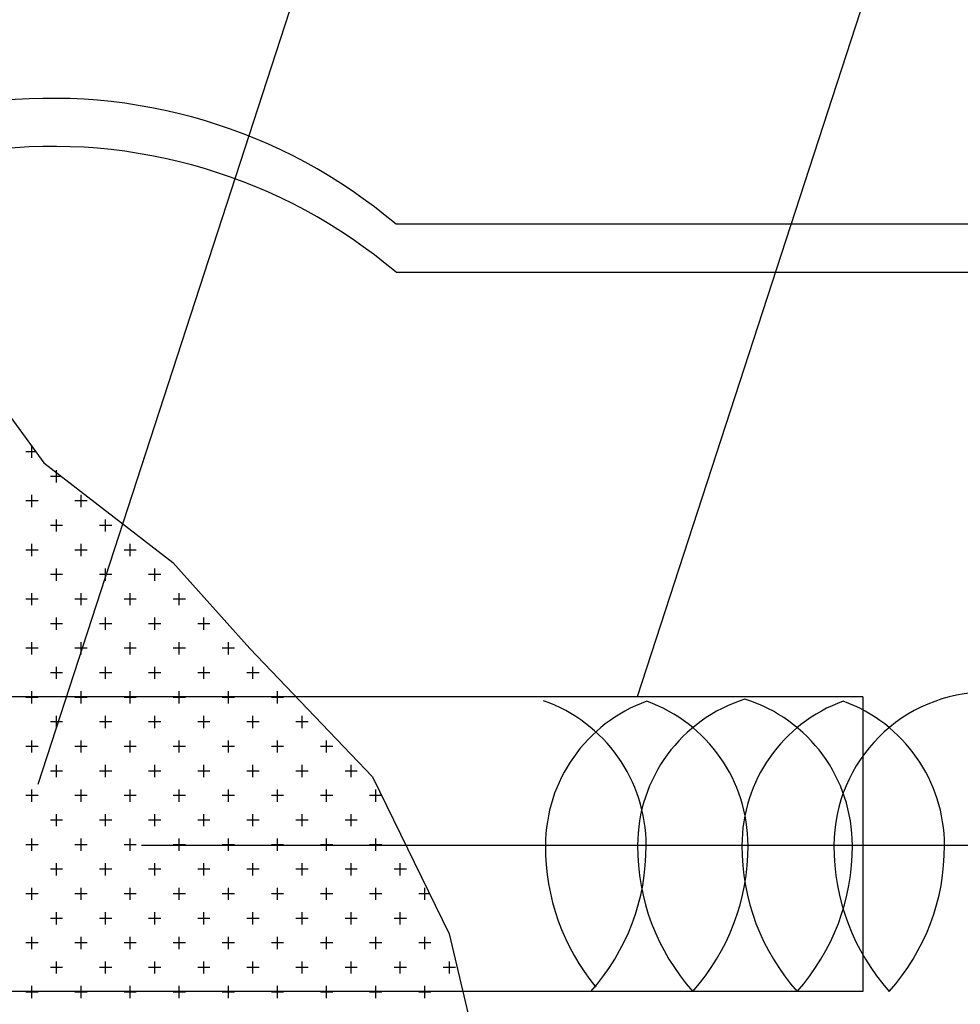
# Model space of a CAD drawing. Units: millimetres. Extents: x 0 to 4277, y 0 to 3024.
# Drawn here: x 3358 to 3376, y 2367 to 2386 of the extents above; entities that cross this region are included whole.
import ezdxf

# ---------------------------------------------------------------- set-up
doc = ezdxf.new("R2010")
doc.units = ezdxf.units.MM
doc.linetypes.add('CENTER2', pattern=[28.575, 19.05, -3.175, 3.175, -3.175])
doc.layers.add('fin heater', color=7, linetype='Continuous')

msp = doc.modelspace()

# ---------------------------------------------------------------- linework, layer by layer
for p, q in [((3433.75068, 2568.86364, -0.00002), (3369.97256, 2372.8142, -0.00002)), ((3421.89061, 2567.13059, -0.00002), (3358.11249, 2371.08116, -0.00002))]:
    msp.add_line(p, q)
at = {"color": 7}
for p, q in [((3354.26636, 2382.86677, -0.00002), (3358.23304, 2377.44781, -0.00002)), ((3418.10094, 2382.16931, -0.00002), (3365.20097, 2382.16931, -0.00002)), ((3418.10094, 2381.21877, -0.00002), (3365.20097, 2381.21877, -0.00002)), ((3357.99551, 2377.54471, -0.00002), (3357.99551, 2377.78771, -0.00002)), ((3358.07317, 2377.66621, -0.00002), (3357.87401, 2377.66621, -0.00002)), ((3358.23304, 2377.44781, -0.00002), (3360.78565, 2375.47779, -0.00002)), ((3358.57978, 2377.18021, -0.00002), (3358.36001, 2377.18021, -0.00002)), ((3358.48151, 2377.05871, -0.00002), (3358.48151, 2377.30171, -0.00002)), ((3357.99551, 2376.57271, -0.00002), (3357.99551, 2376.81571, -0.00002)), ((3358.96751, 2376.57271, -0.00002), (3358.96751, 2376.81571, -0.00002)), ((3358.117, 2376.69421, -0.00002), (3357.87401, 2376.69421, -0.00002)), ((3359.08901, 2376.69421, -0.00002), (3358.846, 2376.69421, -0.00002)), ((3358.60301, 2376.20821, -0.00002), (3358.36001, 2376.20821, -0.00002)), ((3358.48151, 2376.08671, -0.00002), (3358.48151, 2376.32971, -0.00002)), ((3359.57501, 2376.20821, -0.00002), (3359.33201, 2376.20821, -0.00002)), ((3359.45351, 2376.08671, -0.00002), (3359.45351, 2376.32971, -0.00002)), ((3357.99551, 2375.60071, -0.00002), (3357.99551, 2375.84371, -0.00002)), ((3358.96751, 2375.60071, -0.00002), (3358.96751, 2375.84371, -0.00002)), ((3359.9395, 2375.60071, -0.00002), (3359.9395, 2375.84371, -0.00002)), ((3358.117, 2375.72221, -0.00002), (3357.87401, 2375.72221, -0.00002)), ((3359.08901, 2375.72221, -0.00002), (3358.846, 2375.72221, -0.00002)), ((3360.06101, 2375.72221, -0.00002), (3359.81801, 2375.72221, -0.00002)), ((3360.78565, 2375.47779, -0.00002), (3362.30506, 2373.77296, -0.00002)), ((3358.60301, 2375.23621, -0.00002), (3358.36001, 2375.23621, -0.00002)), ((3358.48151, 2375.11471, -0.00002), (3358.48151, 2375.35771, -0.00002)), ((3359.57501, 2375.23621, -0.00002), (3359.33201, 2375.23621, -0.00002)), ((3359.45351, 2375.11471, -0.00002), (3359.45351, 2375.35771, -0.00002)), ((3360.54701, 2375.23621, -0.00002), (3360.30401, 2375.23621, -0.00002)), ((3360.42551, 2375.11471, -0.00002), (3360.42551, 2375.35771, -0.00002)), ((3357.99551, 2374.62871, -0.00002), (3357.99551, 2374.87171, -0.00002)), ((3358.96751, 2374.62871, -0.00002), (3358.96751, 2374.87171, -0.00002)), ((3359.9395, 2374.62871, -0.00002), (3359.9395, 2374.87171, -0.00002)), ((3360.91151, 2374.62871, -0.00002), (3360.91151, 2374.87171, -0.00002)), ((3358.117, 2374.75021, -0.00002), (3357.87401, 2374.75021, -0.00002)), ((3359.08901, 2374.75021, -0.00002), (3358.846, 2374.75021, -0.00002)), ((3360.06101, 2374.75021, -0.00002), (3359.81801, 2374.75021, -0.00002)), ((3361.033, 2374.75021, -0.00002), (3360.79001, 2374.75021, -0.00002)), ((3358.60301, 2374.26421, -0.00002), (3358.36001, 2374.26421, -0.00002)), ((3358.48151, 2374.14271, -0.00002), (3358.48151, 2374.38571, -0.00002)), ((3359.57501, 2374.26421, -0.00002), (3359.33201, 2374.26421, -0.00002)), ((3359.45351, 2374.14271, -0.00002), (3359.45351, 2374.38571, -0.00002)), ((3360.54701, 2374.26421, -0.00002), (3360.30401, 2374.26421, -0.00002)), ((3360.42551, 2374.14271, -0.00002), (3360.42551, 2374.38571, -0.00002)), ((3361.51901, 2374.26421, -0.00002), (3361.27601, 2374.26421, -0.00002)), ((3361.39751, 2374.14271, -0.00002), (3361.39751, 2374.38571, -0.00002)), ((3357.99551, 2373.65671, -0.00002), (3357.99551, 2373.89971, -0.00002)), ((3358.96751, 2373.65671, -0.00002), (3358.96751, 2373.89971, -0.00002)), ((3359.9395, 2373.65671, -0.00002), (3359.9395, 2373.89971, -0.00002)), ((3360.91151, 2373.65671, -0.00002), (3360.91151, 2373.89971, -0.00002)), ((3361.88351, 2373.65671, -0.00002), (3361.88351, 2373.89971, -0.00002)), ((3358.117, 2373.77821, -0.00002), (3357.87401, 2373.77821, -0.00002)), ((3359.08901, 2373.77821, -0.00002), (3358.846, 2373.77821, -0.00002)), ((3360.06101, 2373.77821, -0.00002), (3359.81801, 2373.77821, -0.00002)), ((3361.033, 2373.77821, -0.00002), (3360.79001, 2373.77821, -0.00002)), ((3362.00501, 2373.77821, -0.00002), (3361.76201, 2373.77821, -0.00002)), ((3362.30506, 2373.77296, -0.00002), (3364.73611, 2371.23465, -0.00002)), ((3358.60301, 2373.29221, -0.00002), (3358.36001, 2373.29221, -0.00002)), ((3358.48151, 2373.17071, -0.00002), (3358.48151, 2373.41371, -0.00002)), ((3359.57501, 2373.29221, -0.00002), (3359.33201, 2373.29221, -0.00002)), ((3359.45351, 2373.17071, -0.00002), (3359.45351, 2373.41371, -0.00002)), ((3360.54701, 2373.29221, -0.00002), (3360.30401, 2373.29221, -0.00002)), ((3360.42551, 2373.17071, -0.00002), (3360.42551, 2373.41371, -0.00002)), ((3361.51901, 2373.29221, -0.00002), (3361.27601, 2373.29221, -0.00002)), ((3361.39751, 2373.17071, -0.00002), (3361.39751, 2373.41371, -0.00002)), ((3362.49101, 2373.29221, -0.00002), (3362.24801, 2373.29221, -0.00002)), ((3362.36951, 2373.17071, -0.00002), (3362.36951, 2373.41371, -0.00002)), ((3357.99551, 2372.68471, -0.00002), (3357.99551, 2372.92771, -0.00002)), ((3358.96751, 2372.68471, -0.00002), (3358.96751, 2372.92771, -0.00002)), ((3359.9395, 2372.68471, -0.00002), (3359.9395, 2372.92771, -0.00002)), ((3360.91151, 2372.68471, -0.00002), (3360.91151, 2372.92771, -0.00002)), ((3361.88351, 2372.68471, -0.00002), (3361.88351, 2372.92771, -0.00002)), ((3362.8555, 2372.68471, -0.00002), (3362.8555, 2372.92771, -0.00002)), ((3374.44023, 2372.8142, -0.00002), (3343.70441, 2372.8142, -0.00002)), ((3358.117, 2372.80621, -0.00002), (3357.87401, 2372.80621, -0.00002)), ((3359.08901, 2372.80621, -0.00002), (3358.846, 2372.80621, -0.00002)), ((3360.06101, 2372.80621, -0.00002), (3359.81801, 2372.80621, -0.00002)), ((3361.033, 2372.80621, -0.00002), (3360.79001, 2372.80621, -0.00002)), ((3362.00501, 2372.80621, -0.00002), (3361.76201, 2372.80621, -0.00002)), ((3362.97701, 2372.80621, -0.00002), (3362.73401, 2372.80621, -0.00002)), ((3374.44023, 2372.8142, -0.00002), (3374.44023, 2366.9822, -0.00002)), ((3358.60301, 2372.32021, -0.00002), (3358.36001, 2372.32021, -0.00002)), ((3358.48151, 2372.19871, -0.00002), (3358.48151, 2372.44171, -0.00002)), ((3359.57501, 2372.32021, -0.00002), (3359.33201, 2372.32021, -0.00002)), ((3359.45351, 2372.19871, -0.00002), (3359.45351, 2372.44171, -0.00002)), ((3360.54701, 2372.32021, -0.00002), (3360.30401, 2372.32021, -0.00002)), ((3360.42551, 2372.19871, -0.00002), (3360.42551, 2372.44171, -0.00002)), ((3361.51901, 2372.32021, -0.00002), (3361.27601, 2372.32021, -0.00002)), ((3361.39751, 2372.19871, -0.00002), (3361.39751, 2372.44171, -0.00002)), ((3362.49101, 2372.32021, -0.00002), (3362.24801, 2372.32021, -0.00002)), ((3362.36951, 2372.19871, -0.00002), (3362.36951, 2372.44171, -0.00002)), ((3363.46301, 2372.32021, -0.00002), (3363.22001, 2372.32021, -0.00002)), ((3363.34151, 2372.19871, -0.00002), (3363.34151, 2372.44171, -0.00002)), ((3357.99551, 2371.71271, -0.00002), (3357.99551, 2371.95571, -0.00002)), ((3358.96751, 2371.71271, -0.00002), (3358.96751, 2371.95571, -0.00002)), ((3359.9395, 2371.71271, -0.00002), (3359.9395, 2371.95571, -0.00002)), ((3360.91151, 2371.71271, -0.00002), (3360.91151, 2371.95571, -0.00002)), ((3361.88351, 2371.71271, -0.00002), (3361.88351, 2371.95571, -0.00002)), ((3362.8555, 2371.71271, -0.00002), (3362.8555, 2371.95571, -0.00002)), ((3363.82751, 2371.71271, -0.00002), (3363.82751, 2371.95571, -0.00002)), ((3358.117, 2371.83421, -0.00002), (3357.87401, 2371.83421, -0.00002)), ((3359.08901, 2371.83421, -0.00002), (3358.846, 2371.83421, -0.00002)), ((3360.06101, 2371.83421, -0.00002), (3359.81801, 2371.83421, -0.00002)), ((3361.033, 2371.83421, -0.00002), (3360.79001, 2371.83421, -0.00002)), ((3362.00501, 2371.83421, -0.00002), (3361.76201, 2371.83421, -0.00002)), ((3362.97701, 2371.83421, -0.00002), (3362.73401, 2371.83421, -0.00002)), ((3363.949, 2371.83421, -0.00002), (3363.70601, 2371.83421, -0.00002)), ((3358.60301, 2371.34821, -0.00002), (3358.36001, 2371.34821, -0.00002)), ((3358.48151, 2371.22671, -0.00002), (3358.48151, 2371.46971, -0.00002)), ((3359.57501, 2371.34821, -0.00002), (3359.33201, 2371.34821, -0.00002)), ((3359.45351, 2371.22671, -0.00002), (3359.45351, 2371.46971, -0.00002)), ((3360.54701, 2371.34821, -0.00002), (3360.30401, 2371.34821, -0.00002)), ((3360.42551, 2371.22671, -0.00002), (3360.42551, 2371.46971, -0.00002)), ((3361.51901, 2371.34821, -0.00002), (3361.27601, 2371.34821, -0.00002)), ((3361.39751, 2371.22671, -0.00002), (3361.39751, 2371.46971, -0.00002)), ((3362.49101, 2371.34821, -0.00002), (3362.24801, 2371.34821, -0.00002)), ((3362.36951, 2371.22671, -0.00002), (3362.36951, 2371.46971, -0.00002)), ((3363.46301, 2371.34821, -0.00002), (3363.22001, 2371.34821, -0.00002)), ((3363.34151, 2371.22671, -0.00002), (3363.34151, 2371.46971, -0.00002)), ((3364.43501, 2371.34821, -0.00002), (3364.19201, 2371.34821, -0.00002)), ((3364.31351, 2371.22671, -0.00002), (3364.31351, 2371.46971, -0.00002)), ((3364.73611, 2371.23465, -0.00002), (3366.25552, 2368.12807, -0.00002)), ((3357.99551, 2370.74071, -0.00002), (3357.99551, 2370.98371, -0.00002)), ((3358.96751, 2370.74071, -0.00002), (3358.96751, 2370.98371, -0.00002)), ((3359.9395, 2370.74071, -0.00002), (3359.9395, 2370.98371, -0.00002)), ((3360.91151, 2370.74071, -0.00002), (3360.91151, 2370.98371, -0.00002)), ((3361.88351, 2370.74071, -0.00002), (3361.88351, 2370.98371, -0.00002)), ((3362.8555, 2370.74071, -0.00002), (3362.8555, 2370.98371, -0.00002)), ((3363.82751, 2370.74071, -0.00002), (3363.82751, 2370.98371, -0.00002)), ((3364.79951, 2370.74071, -0.00002), (3364.79951, 2370.98371, -0.00002)), ((3358.117, 2370.86221, -0.00002), (3357.87401, 2370.86221, -0.00002)), ((3359.08901, 2370.86221, -0.00002), (3358.846, 2370.86221, -0.00002)), ((3360.06101, 2370.86221, -0.00002), (3359.81801, 2370.86221, -0.00002)), ((3361.033, 2370.86221, -0.00002), (3360.79001, 2370.86221, -0.00002)), ((3362.00501, 2370.86221, -0.00002), (3361.76201, 2370.86221, -0.00002)), ((3362.97701, 2370.86221, -0.00002), (3362.73401, 2370.86221, -0.00002)), ((3363.949, 2370.86221, -0.00002), (3363.70601, 2370.86221, -0.00002)), ((3364.91827, 2370.86221, -0.00002), (3364.678, 2370.86221, -0.00002)), ((3358.60301, 2370.37621, -0.00002), (3358.36001, 2370.37621, -0.00002)), ((3358.48151, 2370.25471, -0.00002), (3358.48151, 2370.49771, -0.00002)), ((3359.57501, 2370.37621, -0.00002), (3359.33201, 2370.37621, -0.00002)), ((3359.45351, 2370.25471, -0.00002), (3359.45351, 2370.49771, -0.00002)), ((3360.54701, 2370.37621, -0.00002), (3360.30401, 2370.37621, -0.00002)), ((3360.42551, 2370.25471, -0.00002), (3360.42551, 2370.49771, -0.00002)), ((3361.51901, 2370.37621, -0.00002), (3361.27601, 2370.37621, -0.00002)), ((3361.39751, 2370.25471, -0.00002), (3361.39751, 2370.49771, -0.00002)), ((3362.49101, 2370.37621, -0.00002), (3362.24801, 2370.37621, -0.00002)), ((3362.36951, 2370.25471, -0.00002), (3362.36951, 2370.49771, -0.00002)), ((3363.46301, 2370.37621, -0.00002), (3363.22001, 2370.37621, -0.00002)), ((3363.34151, 2370.25471, -0.00002), (3363.34151, 2370.49771, -0.00002)), ((3364.43501, 2370.37621, -0.00002), (3364.19201, 2370.37621, -0.00002)), ((3364.31351, 2370.25471, -0.00002), (3364.31351, 2370.49771, -0.00002)), ((3357.99551, 2369.76871, -0.00002), (3357.99551, 2370.01171, -0.00002)), ((3358.96751, 2369.76871, -0.00002), (3358.96751, 2370.01171, -0.00002)), ((3359.9395, 2369.76871, -0.00002), (3359.9395, 2370.01171, -0.00002)), ((3360.91151, 2369.76871, -0.00002), (3360.91151, 2370.01171, -0.00002)), ((3361.88351, 2369.76871, -0.00002), (3361.88351, 2370.01171, -0.00002)), ((3362.8555, 2369.76871, -0.00002), (3362.8555, 2370.01171, -0.00002)), ((3363.82751, 2369.76871, -0.00002), (3363.82751, 2370.01171, -0.00002)), ((3364.79951, 2369.76871, -0.00002), (3364.79951, 2370.01171, -0.00002)), ((3358.117, 2369.89021, -0.00002), (3357.87401, 2369.89021, -0.00002)), ((3359.08901, 2369.89021, -0.00002), (3358.846, 2369.89021, -0.00002)), ((3360.06101, 2369.89021, -0.00002), (3359.81801, 2369.89021, -0.00002)), ((3361.033, 2369.89021, -0.00002), (3360.79001, 2369.89021, -0.00002)), ((3362.00501, 2369.89021, -0.00002), (3361.76201, 2369.89021, -0.00002)), ((3362.97701, 2369.89021, -0.00002), (3362.73401, 2369.89021, -0.00002)), ((3363.949, 2369.89021, -0.00002), (3363.70601, 2369.89021, -0.00002)), ((3364.92101, 2369.89021, -0.00002), (3364.678, 2369.89021, -0.00002)), ((3358.60301, 2369.40421, -0.00002), (3358.36001, 2369.40421, -0.00002)), ((3358.48151, 2369.28271, -0.00002), (3358.48151, 2369.52571, -0.00002)), ((3359.57501, 2369.40421, -0.00002), (3359.33201, 2369.40421, -0.00002)), ((3359.45351, 2369.28271, -0.00002), (3359.45351, 2369.52571, -0.00002)), ((3360.54701, 2369.40421, -0.00002), (3360.30401, 2369.40421, -0.00002)), ((3360.42551, 2369.28271, -0.00002), (3360.42551, 2369.52571, -0.00002)), ((3361.51901, 2369.40421, -0.00002), (3361.27601, 2369.40421, -0.00002)), ((3361.39751, 2369.28271, -0.00002), (3361.39751, 2369.52571, -0.00002)), ((3362.49101, 2369.40421, -0.00002), (3362.24801, 2369.40421, -0.00002)), ((3362.36951, 2369.28271, -0.00002), (3362.36951, 2369.52571, -0.00002)), ((3363.46301, 2369.40421, -0.00002), (3363.22001, 2369.40421, -0.00002)), ((3363.34151, 2369.28271, -0.00002), (3363.34151, 2369.52571, -0.00002)), ((3364.43501, 2369.40421, -0.00002), (3364.19201, 2369.40421, -0.00002)), ((3364.31351, 2369.28271, -0.00002), (3364.31351, 2369.52571, -0.00002)), ((3365.40701, 2369.40421, -0.00002), (3365.16401, 2369.40421, -0.00002)), ((3365.28551, 2369.28271, -0.00002), (3365.28551, 2369.52571, -0.00002)), ((3357.99551, 2368.79671, -0.00002), (3357.99551, 2369.03971, -0.00002)), ((3358.96751, 2368.79671, -0.00002), (3358.96751, 2369.03971, -0.00002)), ((3359.9395, 2368.79671, -0.00002), (3359.9395, 2369.03971, -0.00002)), ((3360.91151, 2368.79671, -0.00002), (3360.91151, 2369.03971, -0.00002)), ((3361.88351, 2368.79671, -0.00002), (3361.88351, 2369.03971, -0.00002)), ((3362.8555, 2368.79671, -0.00002), (3362.8555, 2369.03971, -0.00002)), ((3363.82751, 2368.79671, -0.00002), (3363.82751, 2369.03971, -0.00002)), ((3364.79951, 2368.79671, -0.00002), (3364.79951, 2369.03971, -0.00002)), ((3365.7715, 2368.79671, -0.00002), (3365.7715, 2369.03971, -0.00002)), ((3358.117, 2368.91821, -0.00002), (3357.87401, 2368.91821, -0.00002)), ((3359.08901, 2368.91821, -0.00002), (3358.846, 2368.91821, -0.00002)), ((3360.06101, 2368.91821, -0.00002), (3359.81801, 2368.91821, -0.00002)), ((3361.033, 2368.91821, -0.00002), (3360.79001, 2368.91821, -0.00002)), ((3362.00501, 2368.91821, -0.00002), (3361.76201, 2368.91821, -0.00002)), ((3362.97701, 2368.91821, -0.00002), (3362.73401, 2368.91821, -0.00002)), ((3363.949, 2368.91821, -0.00002), (3363.70601, 2368.91821, -0.00002)), ((3364.92101, 2368.91821, -0.00002), (3364.678, 2368.91821, -0.00002)), ((3365.86907, 2368.91821, -0.00002), (3365.65001, 2368.91821, -0.00002)), ((3358.60301, 2368.43221, -0.00002), (3358.36001, 2368.43221, -0.00002)), ((3358.48151, 2368.31071, -0.00002), (3358.48151, 2368.55371, -0.00002)), ((3359.57501, 2368.43221, -0.00002), (3359.33201, 2368.43221, -0.00002)), ((3359.45351, 2368.31071, -0.00002), (3359.45351, 2368.55371, -0.00002)), ((3360.54701, 2368.43221, -0.00002), (3360.30401, 2368.43221, -0.00002)), ((3360.42551, 2368.31071, -0.00002), (3360.42551, 2368.55371, -0.00002)), ((3361.51901, 2368.43221, -0.00002), (3361.27601, 2368.43221, -0.00002)), ((3361.39751, 2368.31071, -0.00002), (3361.39751, 2368.55371, -0.00002)), ((3362.49101, 2368.43221, -0.00002), (3362.24801, 2368.43221, -0.00002)), ((3362.36951, 2368.31071, -0.00002), (3362.36951, 2368.55371, -0.00002)), ((3363.46301, 2368.43221, -0.00002), (3363.22001, 2368.43221, -0.00002)), ((3363.34151, 2368.31071, -0.00002), (3363.34151, 2368.55371, -0.00002)), ((3364.43501, 2368.43221, -0.00002), (3364.19201, 2368.43221, -0.00002)), ((3364.31351, 2368.31071, -0.00002), (3364.31351, 2368.55371, -0.00002)), ((3365.40701, 2368.43221, -0.00002), (3365.16401, 2368.43221, -0.00002)), ((3365.28551, 2368.31071, -0.00002), (3365.28551, 2368.55371, -0.00002)), ((3357.99551, 2367.82471, -0.00002), (3357.99551, 2368.06771, -0.00002)), ((3358.96751, 2367.82471, -0.00002), (3358.96751, 2368.06771, -0.00002)), ((3359.9395, 2367.82471, -0.00002), (3359.9395, 2368.06771, -0.00002)), ((3360.91151, 2367.82471, -0.00002), (3360.91151, 2368.06771, -0.00002)), ((3361.88351, 2367.82471, -0.00002), (3361.88351, 2368.06771, -0.00002)), ((3362.8555, 2367.82471, -0.00002), (3362.8555, 2368.06771, -0.00002)), ((3363.82751, 2367.82471, -0.00002), (3363.82751, 2368.06771, -0.00002)), ((3364.79951, 2367.82471, -0.00002), (3364.79951, 2368.06771, -0.00002)), ((3365.7715, 2367.82471, -0.00002), (3365.7715, 2368.06771, -0.00002)), ((3366.25552, 2368.12807, -0.00002), (3367.04562, 2364.7563, -0.00002)), ((3358.117, 2367.94621, -0.00002), (3357.87401, 2367.94621, -0.00002)), ((3359.08901, 2367.94621, -0.00002), (3358.846, 2367.94621, -0.00002)), ((3360.06101, 2367.94621, -0.00002), (3359.81801, 2367.94621, -0.00002)), ((3361.033, 2367.94621, -0.00002), (3360.79001, 2367.94621, -0.00002)), ((3362.00501, 2367.94621, -0.00002), (3361.76201, 2367.94621, -0.00002)), ((3362.97701, 2367.94621, -0.00002), (3362.73401, 2367.94621, -0.00002)), ((3363.949, 2367.94621, -0.00002), (3363.70601, 2367.94621, -0.00002)), ((3364.92101, 2367.94621, -0.00002), (3364.678, 2367.94621, -0.00002)), ((3365.89301, 2367.94621, -0.00002), (3365.65001, 2367.94621, -0.00002)), ((3358.60301, 2367.46021, -0.00002), (3358.36001, 2367.46021, -0.00002)), ((3358.48151, 2367.33871, -0.00002), (3358.48151, 2367.58171, -0.00002)), ((3359.57501, 2367.46021, -0.00002), (3359.33201, 2367.46021, -0.00002)), ((3359.45351, 2367.33871, -0.00002), (3359.45351, 2367.58171, -0.00002)), ((3360.54701, 2367.46021, -0.00002), (3360.30401, 2367.46021, -0.00002)), ((3360.42551, 2367.33871, -0.00002), (3360.42551, 2367.58171, -0.00002)), ((3361.51901, 2367.46021, -0.00002), (3361.27601, 2367.46021, -0.00002)), ((3361.39751, 2367.33871, -0.00002), (3361.39751, 2367.58171, -0.00002)), ((3362.49101, 2367.46021, -0.00002), (3362.24801, 2367.46021, -0.00002)), ((3362.36951, 2367.33871, -0.00002), (3362.36951, 2367.58171, -0.00002)), ((3363.46301, 2367.46021, -0.00002), (3363.22001, 2367.46021, -0.00002)), ((3363.34151, 2367.33871, -0.00002), (3363.34151, 2367.58171, -0.00002)), ((3364.43501, 2367.46021, -0.00002), (3364.19201, 2367.46021, -0.00002)), ((3364.31351, 2367.33871, -0.00002), (3364.31351, 2367.58171, -0.00002)), ((3365.40701, 2367.46021, -0.00002), (3365.16401, 2367.46021, -0.00002)), ((3365.28551, 2367.33871, -0.00002), (3365.28551, 2367.58171, -0.00002)), ((3366.37901, 2367.46021, -0.00002), (3366.13601, 2367.46021, -0.00002)), ((3366.25751, 2367.33871, -0.00002), (3366.25751, 2367.58171, -0.00002)), ((3357.99551, 2366.85271, -0.00002), (3357.99551, 2367.09571, -0.00002)), ((3358.96751, 2366.85271, -0.00002), (3358.96751, 2367.09571, -0.00002)), ((3359.9395, 2366.85271, -0.00002), (3359.9395, 2367.09571, -0.00002)), ((3360.91151, 2366.85271, -0.00002), (3360.91151, 2367.09571, -0.00002)), ((3361.88351, 2366.85271, -0.00002), (3361.88351, 2367.09571, -0.00002)), ((3362.8555, 2366.85271, -0.00002), (3362.8555, 2367.09571, -0.00002)), ((3363.82751, 2366.85271, -0.00002), (3363.82751, 2367.09571, -0.00002)), ((3364.79951, 2366.85271, -0.00002), (3364.79951, 2367.09571, -0.00002)), ((3365.7715, 2366.85271, -0.00002), (3365.7715, 2367.09571, -0.00002)), ((3374.44023, 2366.9822, -0.00002), (3344.26675, 2366.9822, -0.00002)), ((3358.117, 2366.97421, -0.00002), (3357.87401, 2366.97421, -0.00002)), ((3359.08901, 2366.97421, -0.00002), (3358.846, 2366.97421, -0.00002)), ((3360.06101, 2366.97421, -0.00002), (3359.81801, 2366.97421, -0.00002)), ((3361.033, 2366.97421, -0.00002), (3360.79001, 2366.97421, -0.00002)), ((3362.00501, 2366.97421, -0.00002), (3361.76201, 2366.97421, -0.00002)), ((3362.97701, 2366.97421, -0.00002), (3362.73401, 2366.97421, -0.00002)), ((3363.949, 2366.97421, -0.00002), (3363.70601, 2366.97421, -0.00002)), ((3364.92101, 2366.97421, -0.00002), (3364.678, 2366.97421, -0.00002)), ((3365.89301, 2366.97421, -0.00002), (3365.65001, 2366.97421, -0.00002))]:
    msp.add_line(p, q, dxfattribs=at)
for centre, radius, start, end in [((3358.3987, 2374.13573, -0.00002), 10.5266, 49.744862, 144.222541), ((3358.3987, 2373.18519, -0.00002), 10.5266, 49.744862, 144.222541), ((3376.90701, 2369.87363, -0.00002), 3.0375, 0, 180), ((3367.11423, 2369.87363, -0.00002), 3.0375, 0, 70.611121), ((3371.19698, 2369.87363, -0.00002), 3.0375, 109.881818, 180), ((3373.01901, 2369.87363, -0.00002), 3.0375, 107.45311, 180), ((3369.13101, 2369.87363, -0.00002), 3.0375, 0, 70.118182), ((3375.08498, 2369.87363, -0.00002), 3.0375, 109.881818, 180), ((3371.19698, 2369.87363, -0.00002), 3.0375, 0, 72.54689), ((3373.01901, 2369.87363, -0.00002), 3.0375, 0, 70.118182), ((3372.53616, 2369.85231, -0.00002), 4.37674, 179.721737, 219.431288), ((3365.85921, 2369.85004, -0.00002), 4.29259, 318.179692, 0.315556), ((3374.27403, 2369.85004, -0.00002), 4.29259, 179.684444, 221.820308), ((3367.87599, 2369.85004, -0.00002), 4.29259, 318.179692, 0.315556), ((3376.34, 2369.85004, -0.00002), 4.29259, 179.684444, 221.820308), ((3369.94196, 2369.85004, -0.00002), 4.29259, 318.179692, 0.315556), ((3378.16203, 2369.85004, -0.00002), 4.29259, 179.684444, 221.820308), ((3371.76399, 2369.85004, -0.00002), 4.29259, 318.179692, 0.315556)]:
    msp.add_arc(centre, radius, start, end, dxfattribs=at)
at = {"layer": 'fin heater', "color": 1, "linetype": 'CENTER2'}
msp.add_line((3864.98882, 2369.87363, -0.00002), (3158.89072, 2369.87363, -0.00002), dxfattribs=at)

doc.saveas('drawing.dxf')
